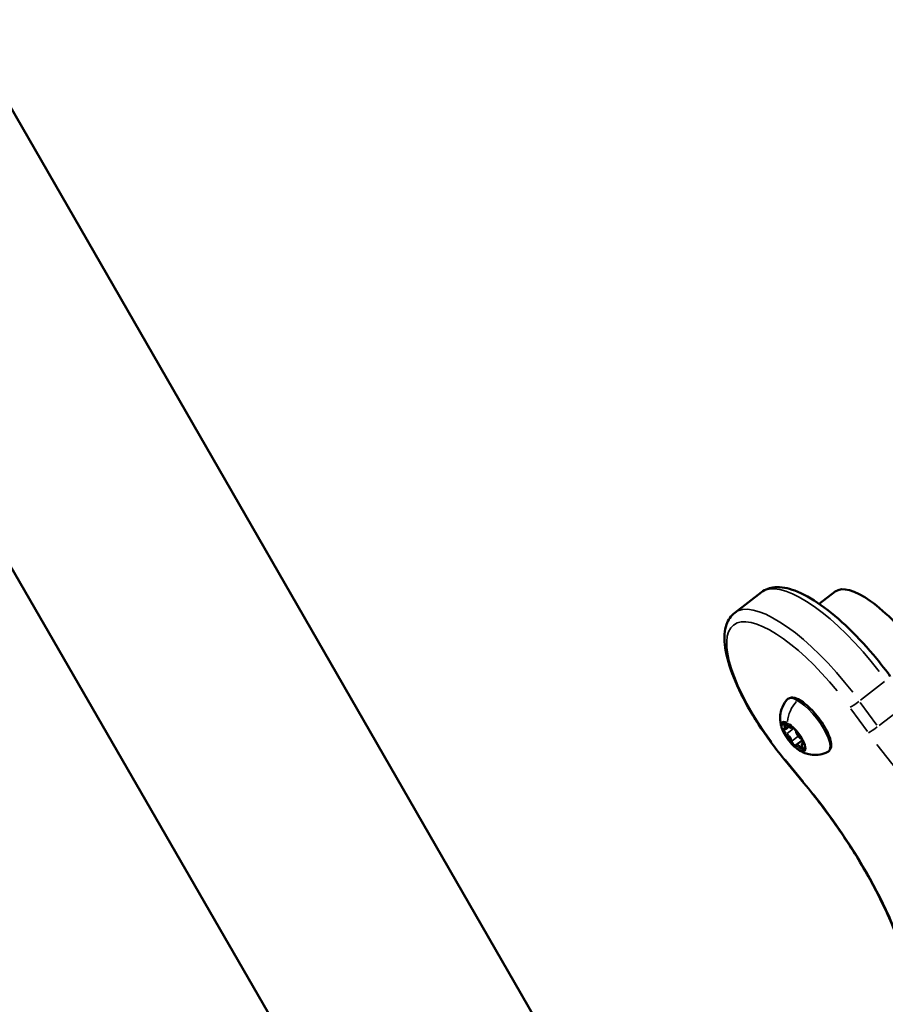
# Model space of a CAD drawing. Units: millimetres. Extents: x -3982 to 9312, y 0 to 9467.
# Drawn here: x -3185 to -2991, y 6914 to 7135 of the extents above; entities that cross this region are included whole.
import ezdxf

# ---------------------------------------------------------------- set-up
doc = ezdxf.new("R2010")
doc.units = ezdxf.units.MM
doc.layers.add('MD_Visible', color=7, linetype='Continuous', lineweight=50)
doc.layers.add('MD_Visible Narrow', color=7, linetype='Continuous', lineweight=35)
doc.styles.get("Standard").update_dxf_attribs({"font": 'Square-721-BT.ttf'})
doc.dimstyles.new('OLCU', dxfattribs={"dimtxt": 300, "dimasz": 150, "dimexe": 0.18, "dimexo": 0.0625, "dimgap": 50, "dimtad": 1, "dimdec": 0, "dimlfac": 0.1, "dimrnd": 5, "dimzin": 0, "dimdsep": 46, "dimtxsty": 'Standard', "dimcen": 0.09, "dimse1": 1, "dimse2": 1, "dimadec": 0, "dimazin": 0, "dimtfac": 1, "dimtdec": 0, "dimtofl": 0, "dimtmove": 0, "dimatfit": 3, "dimfxl": 1, "dimtolj": 1, "dimtzin": 0, "dimarcsym": 0})

# ---------------------------------------------------------------- blocks, each defined once
blk = doc.blocks.new('*D8')
at = {"color": 0, "lineweight": -2, "transparency": 16777216}
blk.add_line((-3698.29, 8913.99), (-3698.29, 6579.27), dxfattribs=at)
at = {"color": 0, "transparency": 16777216}
for points in [[(-3718.29, 8913.99), (-3678.29, 8913.99), (-3698.29, 9033.99)], [(-3718.29, 6579.27), (-3678.29, 6579.27), (-3698.29, 6459.27)]]:
    blk.add_solid(points, dxfattribs=at)
at = {"layer": 'Defpoints', "color": 0, "transparency": 16777216}
for p in [(-2861.56, 9033.99), (-3698.29, 6459.27), (-2869.86, 6459.27)]:
    blk.add_point(p, dxfattribs=at)
at = {"color": 0, "transparency": 16777216, "insert": (-3850.71, 7746.63), "char_height": 200, "attachment_point": 5, "rotation": 90}
blk.add_mtext('\\A1;255', dxfattribs=at)

msp = doc.modelspace()

# ---------------------------------------------------------------- linework, layer by layer
at = {"layer": 'MD_Visible'}
for p, q in [((-3363.19, 7421.7), (-3023.5, 6831.63)), ((-3417.91, 7412.68), (-3080.5, 6828.26)), ((-3018.6, 7006.59), (-3024.57, 7001.98)), ((-3002.04, 7006.75), (-3005.64, 7003.96)), ((-3013.1, 6975.92), (-3012.46, 6976.41)), ((-3011.73, 6976.29), (-3011.62, 6976.38)), ((-3010.77, 6972.4), (-3009.42, 6973.45)), ((-3009.41, 6972.78), (-3009.12, 6973)), ((-3013.55, 6969.23), (-3009.07, 6963.8))]:
    msp.add_line(p, q, dxfattribs=at)
at = {"layer": 'MD_Visible', "extrusion": (0, 0, -1)}
msp.add_ellipse((-2989.81, 6990.92), major_axis=(-12.23, 15.82), ratio=0.333795, start_param=0, end_param=1.662176, dxfattribs=at)
at = {"layer": 'MD_Visible'}
for points, knots in [([(-3018.6, 7006.59), (-3017.74, 7007.25), (-3016.68, 7007.61), (-3014.17, 7007.83), (-3012.69, 7007.53), (-3009.29, 7006.26), (-3007.33, 7005.16), (-3003.22, 7002.26), (-3001.08, 7000.47), (-2996.85, 6996.38), (-2994.75, 6994.09), (-2991.71, 6990.37), (-2990.68, 6989.04), (-2989.71, 6987.7)], [0.5241, 0.5241, 0.5241, 0.5241, 0.736692, 0.736692, 1.017419, 1.017419, 1.349855, 1.349855, 1.68229, 1.68229, 2.011648, 2.011648, 2.186276, 2.186276, 2.186276, 2.186276]), ([(-3024.57, 7001.98), (-3025.43, 7001.31), (-3026.04, 7000.38), (-3026.88, 6998), (-3026.96, 6996.49), (-3026.59, 6992.88), (-3026.02, 6990.7), (-3024.25, 6986), (-3023.05, 6983.48), (-3020.16, 6978.34), (-3018.47, 6975.73), (-3015.64, 6971.85), (-3014.61, 6970.52), (-3013.55, 6969.23)], [5.759086, 5.759086, 5.759086, 5.759086, 5.971678, 5.971678, 6.252405, 6.252405, 6.585041, 6.585041, 6.917676, 6.917676, 7.247029, 7.247029, 7.422264, 7.422264, 7.422264, 7.422264]), ([(-3013.87, 6975.73), (-3013.95, 6975.95), (-3014.04, 6976.19), (-3014.19, 6976.72), (-3014.26, 6977.02), (-3014.36, 6977.72), (-3014.4, 6978.12), (-3014.36, 6979.1), (-3014.29, 6979.69), (-3013.85, 6980.99), (-3013.49, 6981.71), (-3012.89, 6982.42), (-3012.85, 6982.47), (-3012.8, 6982.53)], [4.7695256, 4.7695256, 4.7695256, 4.7695256, 4.9283474, 4.9283474, 5.0871691, 5.0871691, 5.2459909, 5.2459909, 5.4048127, 5.4048127, 5.552102, 5.552102, 5.5636345, 5.5636345, 5.5636345, 5.5636345]), ([(-3012.8, 6982.53), (-3012.61, 6982.73), (-3012.36, 6982.87), (-3011.78, 6983), (-3011.45, 6982.97), (-3010.65, 6982.76), (-3010.15, 6982.51), (-3009.11, 6981.84), (-3008.57, 6981.41), (-3007.5, 6980.43), (-3006.98, 6979.88), (-3005.98, 6978.7), (-3005.5, 6978.07), (-3004.65, 6976.81), (-3004.27, 6976.17), (-3003.63, 6974.93), (-3003.38, 6974.32), (-3003.04, 6973.2), (-3002.95, 6972.68), (-3002.98, 6971.74), (-3003.12, 6971.3), (-3003.52, 6970.92), (-3003.62, 6970.85), (-3003.73, 6970.79)], [5.563634, 5.563634, 5.563634, 5.563634, 5.781962, 5.781962, 6.034326, 6.034326, 6.38503, 6.38503, 6.72606, 6.72606, 7.056397, 7.056397, 7.383477, 7.383477, 7.710787, 7.710787, 8.042005, 8.042005, 8.38492, 8.38492, 8.73136, 8.73136, 8.826569, 8.826569, 8.826569, 8.826569]), ([(-3013.39, 6977.38), (-3013.39, 6977.38), (-3013.39, 6977.38), (-3013.47, 6977.42), (-3013.54, 6977.46), (-3013.64, 6977.49), (-3013.68, 6977.49), (-3013.76, 6977.47), (-3013.79, 6977.45), (-3013.84, 6977.37), (-3013.86, 6977.32), (-3013.86, 6977.25), (-3013.86, 6977.25), (-3013.86, 6977.25)], [-0.0006567, -0.0006567, -0.0006567, -0.0006567, 0, 0, 0.0394171, 0.0394171, 0.0702393, 0.0702393, 0.1010616, 0.1010616, 0.1404787, 0.1404787, 0.1411354, 0.1411354, 0.1411354, 0.1411354]), ([(-3013.56, 6977.44), (-3013.56, 6977.44), (-3013.56, 6977.44), (-3013.55, 6977.44), (-3013.53, 6977.43), (-3013.49, 6977.41), (-3013.46, 6977.4), (-3013.39, 6977.35), (-3013.34, 6977.31), (-3013.25, 6977.23), (-3013.19, 6977.18), (-3013.09, 6977.07), (-3013.05, 6977.01), (-3013, 6976.96)], [5.941009, 5.941009, 5.941009, 5.941009, 6.029535, 6.029535, 6.204695, 6.204695, 6.418019, 6.418019, 6.669982, 6.669982, 6.948387, 6.948387, 7.196703, 7.196703, 7.196703, 7.196703]), ([(-3013, 6976.96), (-3012.93, 6976.86), (-3012.85, 6976.77), (-3012.69, 6976.61), (-3012.61, 6976.53), (-3012.45, 6976.4), (-3012.37, 6976.35), (-3012.21, 6976.26), (-3012.12, 6976.23), (-3011.99, 6976.21), (-3011.95, 6976.21), (-3011.85, 6976.23), (-3011.79, 6976.25), (-3011.73, 6976.29)], [2.228075, 2.228075, 2.228075, 2.228075, 2.542555, 2.542555, 2.857034, 2.857034, 3.171514, 3.171514, 3.485993, 3.485993, 3.622196, 3.622196, 3.800473, 3.800473, 3.800473, 3.800473]), ([(-3013.89, 6975.95), (-3013.89, 6975.95), (-3013.89, 6975.95), (-3013.89, 6975.88), (-3013.88, 6975.81), (-3013.83, 6975.66), (-3013.81, 6975.59), (-3013.74, 6975.44), (-3013.7, 6975.35), (-3013.6, 6975.16), (-3013.54, 6975.05), (-3013.46, 6974.94), (-3013.46, 6974.94), (-3013.46, 6974.94)], [-0.0006567, -0.0006567, -0.0006567, -0.0006567, 0, 0, 0.0394171, 0.0394171, 0.0702393, 0.0702393, 0.1010616, 0.1010616, 0.1404787, 0.1404787, 0.1411354, 0.1411354, 0.1411354, 0.1411354]), ([(-3013.87, 6975.73), (-3013.75, 6975.44), (-3013.6, 6975.13), (-3013.25, 6974.5), (-3013.05, 6974.17), (-3012.61, 6973.54), (-3012.37, 6973.24), (-3011.87, 6972.65), (-3011.61, 6972.38), (-3011.09, 6971.88), (-3010.83, 6971.66), (-3010.57, 6971.47)], [1.51366, 1.51366, 1.51366, 1.51366, 1.800066, 1.800066, 2.086473, 2.086473, 2.37288, 2.37288, 2.659287, 2.659287, 2.945693, 2.945693, 2.945693, 2.945693]), ([(-3013.6, 6975.9), (-3013.6, 6975.9), (-3013.6, 6975.9), (-3013.59, 6975.89), (-3013.58, 6975.89), (-3013.57, 6975.89)], [5.9410092, 5.9410092, 5.9410092, 5.9410092, 6.044465, 6.044465, 6.149505, 6.149505, 6.149505, 6.149505]), ([(-3013.57, 6975.89), (-3013.54, 6975.88), (-3013.51, 6975.87), (-3013.46, 6975.85), (-3013.43, 6975.84), (-3013.36, 6975.84), (-3013.33, 6975.84), (-3013.27, 6975.84), (-3013.23, 6975.85), (-3013.16, 6975.87), (-3013.13, 6975.89), (-3013.1, 6975.92)], [3.275273, 3.275273, 3.275273, 3.275273, 3.380313, 3.380313, 3.4853529, 3.4853529, 3.5903929, 3.5903929, 3.6954328, 3.6954328, 3.8004728, 3.8004728, 3.8004728, 3.8004728]), ([(-3010.94, 6975.63), (-3010.94, 6975.64), (-3010.94, 6975.64), (-3011.02, 6975.75), (-3011.09, 6975.86), (-3011.24, 6976.04), (-3011.31, 6976.11), (-3011.44, 6976.25), (-3011.51, 6976.31), (-3011.67, 6976.42), (-3011.76, 6976.48), (-3011.84, 6976.52), (-3011.84, 6976.52), (-3011.84, 6976.52)], [-0.0006567, -0.0006567, -0.0006567, -0.0006567, 0, 0, 0.0394171, 0.0394171, 0.0702393, 0.0702393, 0.1010616, 0.1010616, 0.1404787, 0.1404787, 0.1411354, 0.1411354, 0.1411354, 0.1411354]), ([(-3011.72, 6976.42), (-3011.72, 6976.42), (-3011.71, 6976.42), (-3011.71, 6976.42), (-3011.69, 6976.41), (-3011.65, 6976.4), (-3011.63, 6976.38), (-3011.56, 6976.34), (-3011.52, 6976.31), (-3011.46, 6976.26), (-3011.43, 6976.24), (-3011.41, 6976.21)], [5.9410092, 5.9410092, 5.9410092, 5.9410092, 6.009917, 6.009917, 6.181382, 6.181382, 6.389632, 6.389632, 6.6142204, 6.6142204, 6.7472471, 6.7472471, 6.7472471, 6.7472471]), ([(-3011.24, 6976.04), (-3011.2, 6975.99), (-3011.15, 6975.93), (-3011.07, 6975.82), (-3011.04, 6975.76), (-3010.97, 6975.65), (-3010.94, 6975.6), (-3010.89, 6975.49), (-3010.87, 6975.45), (-3010.84, 6975.36), (-3010.83, 6975.33), (-3010.83, 6975.31)], [0.7573, 0.7573, 0.7573, 0.7573, 0.997983, 0.997983, 1.238666, 1.238666, 1.479349, 1.479349, 1.720032, 1.720032, 1.960715, 1.960715, 1.960715, 1.960715]), ([(-3010.83, 6975.31), (-3010.82, 6975.2), (-3010.78, 6975.1), (-3010.69, 6974.88), (-3010.64, 6974.77), (-3010.5, 6974.55), (-3010.42, 6974.44), (-3010.26, 6974.23), (-3010.18, 6974.14), (-3010, 6973.96), (-3009.91, 6973.88), (-3009.81, 6973.81), (-3009.79, 6973.8), (-3009.78, 6973.79)], [1.180878, 1.180878, 1.180878, 1.180878, 1.546285, 1.546285, 1.911692, 1.911692, 2.258913, 2.258913, 2.60128, 2.60128, 2.95048, 2.95048, 3.007912, 3.007912, 3.007912, 3.007912]), ([(-3011.94, 6972.78), (-3011.94, 6972.77), (-3011.94, 6972.77), (-3011.86, 6972.66), (-3011.77, 6972.56), (-3011.62, 6972.39), (-3011.55, 6972.32), (-3011.41, 6972.18), (-3011.34, 6972.12), (-3011.2, 6971.99), (-3011.12, 6971.93), (-3011.04, 6971.89), (-3011.04, 6971.89), (-3011.04, 6971.89)], [-0.0006567, -0.0006567, -0.0006567, -0.0006567, 0, 0, 0.0394171, 0.0394171, 0.0702393, 0.0702393, 0.1010616, 0.1010616, 0.1404787, 0.1404787, 0.1411354, 0.1411354, 0.1411354, 0.1411354]), ([(-3010.77, 6972.4), (-3010.79, 6972.39), (-3010.8, 6972.38), (-3010.83, 6972.35), (-3010.84, 6972.34), (-3010.86, 6972.31), (-3010.87, 6972.29), (-3010.88, 6972.26), (-3010.89, 6972.25), (-3010.9, 6972.22), (-3010.91, 6972.2), (-3010.91, 6972.19)], [0.6588802, 0.6588802, 0.6588802, 0.6588802, 0.7098076, 0.7098076, 0.760735, 0.760735, 0.8116624, 0.8116624, 0.8625898, 0.8625898, 0.9135172, 0.9135172, 0.9135172, 0.9135172]), ([(-3009.78, 6973.79), (-3009.74, 6973.76), (-3009.69, 6973.72), (-3009.6, 6973.64), (-3009.54, 6973.59), (-3009.44, 6973.47), (-3009.38, 6973.41), (-3009.28, 6973.27), (-3009.23, 6973.2), (-3009.15, 6973.07), (-3009.12, 6973), (-3009.07, 6972.89), (-3009.05, 6972.84), (-3009.03, 6972.76), (-3009.02, 6972.73), (-3009.02, 6972.71), (-3009.02, 6972.71), (-3009.02, 6972.71)], [0.13368, 0.13368, 0.13368, 0.13368, 0.385478, 0.385478, 0.663788, 0.663788, 0.955259, 0.955259, 1.249826, 1.249826, 1.538378, 1.538378, 1.808285, 1.808285, 2.040571, 2.040571, 2.166008, 2.166008, 2.166008, 2.166008]), ([(-3009.41, 6972.78), (-3009.45, 6972.75), (-3009.48, 6972.71), (-3009.54, 6972.61), (-3009.55, 6972.56), (-3009.57, 6972.44), (-3009.56, 6972.36), (-3009.54, 6972.22), (-3009.51, 6972.14), (-3009.45, 6971.99), (-3009.42, 6971.91), (-3009.34, 6971.76), (-3009.3, 6971.7), (-3009.26, 6971.63)], [0.65888, 0.65888, 0.65888, 0.65888, 0.802535, 0.802535, 0.971476, 0.971476, 1.231843, 1.231843, 1.49221, 1.49221, 1.752577, 1.752577, 1.960715, 1.960715, 1.960715, 1.960715]), ([(-3008.99, 6972.46), (-3008.99, 6972.46), (-3008.99, 6972.46), (-3008.98, 6972.53), (-3008.99, 6972.61), (-3009.02, 6972.76), (-3009.05, 6972.84), (-3009.11, 6972.99), (-3009.16, 6973.07), (-3009.27, 6973.26), (-3009.34, 6973.36), (-3009.42, 6973.47), (-3009.42, 6973.47), (-3009.42, 6973.47)], [-0.0006567, -0.0006567, -0.0006567, -0.0006567, 0, 0, 0.0394171, 0.0394171, 0.0702393, 0.0702393, 0.1010616, 0.1010616, 0.1404787, 0.1404787, 0.1411354, 0.1411354, 0.1411354, 0.1411354]), ([(-3003.73, 6970.79), (-3004.31, 6970.49), (-3004.91, 6970.3), (-3006.1, 6970.08), (-3006.67, 6970.08), (-3007.74, 6970.19), (-3008.2, 6970.31), (-3008.98, 6970.56), (-3009.3, 6970.71), (-3009.84, 6970.99), (-3010.08, 6971.13), (-3010.39, 6971.34), (-3010.48, 6971.4), (-3010.57, 6971.47)], [2.5433832, 2.5433832, 2.5433832, 2.5433832, 2.6536823, 2.6536823, 2.7854142, 2.7854142, 2.944236, 2.944236, 3.1030578, 3.1030578, 3.2618796, 3.2618796, 3.3374921, 3.3374921, 3.3374921, 3.3374921]), ([(-3009.49, 6971.03), (-3009.48, 6971.03), (-3009.48, 6971.03), (-3009.4, 6970.99), (-3009.33, 6970.96), (-3009.21, 6970.94), (-3009.17, 6970.94), (-3009.1, 6970.96), (-3009.07, 6970.98), (-3009.03, 6971.04), (-3009.02, 6971.09), (-3009.02, 6971.16), (-3009.02, 6971.16), (-3009.02, 6971.16)], [-0.0006567, -0.0006567, -0.0006567, -0.0006567, 0, 0, 0.0394171, 0.0394171, 0.0702393, 0.0702393, 0.1010616, 0.1010616, 0.1404787, 0.1404787, 0.1411354, 0.1411354, 0.1411354, 0.1411354]), ([(-3009.26, 6971.63), (-3009.22, 6971.57), (-3009.19, 6971.51), (-3009.13, 6971.4), (-3009.11, 6971.35), (-3009.08, 6971.26), (-3009.07, 6971.22), (-3009.06, 6971.18), (-3009.06, 6971.16), (-3009.07, 6971.16), (-3009.07, 6971.16), (-3009.07, 6971.16)], [1.1808779, 1.1808779, 1.1808779, 1.1808779, 1.4412448, 1.4412448, 1.7016117, 1.7016117, 1.9517358, 1.9517358, 2.1541949, 2.1541949, 2.1660085, 2.1660085, 2.1660085, 2.1660085]), ([(-3009.07, 6963.8), (-3006.4, 6960.56), (-3003.84, 6957.17), (-2999.09, 6950.33), (-2996.9, 6946.86), (-2993.03, 6940.07), (-2991.36, 6936.75), (-2988.61, 6930.46), (-2987.54, 6927.49), (-2986.09, 6922.13), (-2985.7, 6919.73), (-2985.63, 6917.73)], [2.002514, 2.002514, 2.002514, 2.002514, 2.248706, 2.248706, 2.494898, 2.494898, 2.74109, 2.74109, 2.987282, 2.987282, 3.233474, 3.233474, 3.233474, 3.233474])]:
    msp.add_open_spline(points, degree=3, knots=knots, dxfattribs=at)
at = {"layer": 'MD_Visible Narrow'}
for p, q in [((-2990.99, 6986.55), (-2996.36, 6982.4)), ((-2992.73, 6976.76), (-2996.45, 6981.89)), ((-2998.58, 6980.47), (-2994.85, 6975.34)), ((-2986.85, 6980.85), (-2992.22, 6976.7)), ((-3013.34, 6976.93), (-3013.13, 6977.09)), ((-3012.85, 6974.94), (-3011.4, 6976.06)), ((-3011.67, 6976.39), (-3011.66, 6976.4)), ((-3011.68, 6973.27), (-3010.4, 6974.26)), ((-3009.13, 6972.78), (-3009.05, 6972.83)), ((-3009.62, 6971.65), (-3009.39, 6971.83)), ((-3009.24, 6964.19), (-3013.27, 6969.08))]:
    msp.add_line(p, q, dxfattribs=at)
at = {"layer": 'MD_Visible Narrow', "extrusion": (0, 0, -1)}
for centre, major_axis, ratio, start_param, end_param in [((-3000.25, 6982.85), (-18.35, 23.74), 0.333795, 0.083109, 1.579067), ((-3007.71, 6977.09), (-17.12, 22.15), 0.333795, 4.786275, 7.779094), ((-3007.91, 6978.52), (-2.87, -5.19), 0.74533, 1.011335, 1.877465), ((-3008.15, 6976.75), (-4.54, 5.88), 0.333795, 0.102476, 3.039117), ((-2997.29, 6981.91), (1.62, 1.17), 0.086019, 1.307692, 2.721409), ((-3011.44, 6974.2), (-2.38, 3.08), 0.333795, 5.580696, 6.20904), ((-3013.45, 6976.93), (0.211, 0.134), 0.25049, 1.297324, 2.711041), ((-3014.08, 6976.8), (-0.641, 0.829), 0.333795, 1.93111, 3.575441), ((-3013.06, 6976.92), (-0.428, 0.554), 0.333795, 5.035606, 6.012198), ((-3011.44, 6974.2), (-2.38, 3.08), 0.333795, 0.344708, 0.973052), ((-3012.71, 6977.18), (-0.641, 0.829), 0.333795, 2.978307, 4.622638), ((-3013.1, 6975.37), (-0.428, 0.554), 0.333795, 4.04086, 5.961578), ((-3011.44, 6974.2), (-2.38, 3.08), 0.333795, 4.533498, 5.161842), ((-3012.8, 6973.83), (-0.641, 0.829), 0.333795, 0.883912, 2.528243), ((-3011.84, 6976.57), (0.242, -0.062), 0.91225, 0.696847, 2.110563), ((-3011.21, 6975.89), (-0.428, 0.554), 0.333795, 6.030443, 6.064557), ((-3011.44, 6974.2), (-2.38, 3.08), 0.333795, 1.391906, 2.02025), ((-3010.08, 6974.58), (-0.641, 0.829), 0.333795, 4.025505, 5.669836), ((-2993.16, 6976.21), (1.62, 1.17), 0.086019, 1.307692, 2.721409), ((-3011.92, 6973.36), (0.248, 0.033), 0.817109, 1.031811, 2.445528), ((-3011.29, 6972.8), (-0.428, 0.554), 0.333795, 3.403809, 5.637115), ((-3009.64, 6973.99), (-0.14, -0.207), 0.66176, 0.023071, 0.438358), ((-3008.8, 6971.61), (-0.641, 0.829), 0.333795, 5.072702, 6.717033), ((-3009.41, 6973.33), (-0.428, 0.554), 0.333795, 3.373749, 3.651369), ((-3011.44, 6974.2), (-2.38, 3.08), 0.333795, 2.439103, 3.067447), ((-3011.44, 6974.2), (-2.38, 3.08), 0.333795, 3.817927, 4.132099), ((-3010.16, 6971.23), (-0.641, 0.829), 0.333795, 6.1199, 7.764231), ((-3011.44, 6974.2), (-2.38, 3.08), 0.333795, 3.468847, 3.783019), ((-3009.7, 6971.59), (0.198, 0.153), 0.001509, 1.309009, 2.722726), ((-3009.45, 6971.78), (-0.428, 0.554), 0.333795, 3.426109, 4.646207), ((-3012, 6970.5), (-1.54, -1.27), 0.08696, 0.017084, 0.32459), ((-3007.52, 6965.07), (-1.54, -1.27), 0.08696, 0.017084, 0.32459)]:
    msp.add_ellipse(centre, major_axis=major_axis, ratio=ratio, start_param=start_param, end_param=end_param, dxfattribs=at)
at = {"layer": 'MD_Visible Narrow'}
for centre, major_axis, ratio, start_param, end_param in [((-3006.22, 6978.24), (18.35, -23.74), 0.333795, 1.562525, 3.058484), ((-3010.32, 6982.01), (0.242, 0.437), 0.74533, 0.0608, 1.155209), ((-3011.4, 6974.23), (2.51, -3.25), 0.333795, 2.558395, 3.920689), ((-3013.24, 6976.77), (0.581, -0.752), 0.333795, 3.829785, 4.41113), ((-3013.24, 6976.77), (0.581, -0.752), 0.333795, 1.601492, 2.182838), ((-3013.89, 6976.94), (0.79, -1.03), 0.333795, 0.065092, 1.236743), ((-3012.81, 6977.11), (-0.198, -0.153), 0.001509, 0.017016, 0.323311), ((-3011.4, 6974.23), (2.51, -3.25), 0.333795, 5.781385, 8.608818), ((-3013.28, 6975.23), (0.581, -0.752), 0.333795, 2.64869, 3.230036), ((-3013.47, 6976.12), (0.095, 0.231), 0.815599, 2.557429, 3.110847), ((-3013.28, 6975.23), (0.581, -0.752), 0.333795, 4.876982, 5.458328), ((-3012.87, 6974.7), (0.14, 0.207), 0.66176, 1.187906, 2.601623), ((-3012.62, 6973.97), (0.79, -1.03), 0.333795, 0.613349, 2.25768), ((-3011.4, 6975.75), (0.581, -0.752), 0.333795, 2.782587, 3.363933), ((-3012.53, 6977.32), (0.79, -1.03), 0.333795, 0.012732, 0.241905), ((-3011.4, 6975.75), (0.581, -0.752), 0.333795, 0.554295, 1.13564), ((-3010.58, 6975.34), (-0.248, -0.033), 0.817109, 0.030876, 0.586649), ((-3011.48, 6972.66), (0.581, -0.752), 0.333795, 3.695887, 4.277233), ((-3009.98, 6971.38), (0.79, -1.03), 0.333795, 1.647815, 3.062973), ((-3009.59, 6973.18), (0.581, -0.752), 0.333795, 1.735389, 2.316735), ((-3008.61, 6971.75), (0.79, -1.03), 0.333795, 2.642653, 3.115333), ((-3009.03, 6972.58), (0.095, 0.231), 0.815599, 1.034427, 2.448144), ((-3009.59, 6973.18), (0.581, -0.752), 0.333795, 5.790282, 6.371628), ((-2978.07, 6981.87), (31.8, -41.14), 0.333795, 4.682557, 5.79042), ((-3011.48, 6972.66), (0.581, -0.752), 0.333795, 5.92418, 6.505525), ((-3010.67, 6972.12), (-0.242, 0.062), 0.91225, 0.047624, 0.904865), ((-3011.4, 6974.23), (2.51, -3.25), 0.333795, 5.438201, 5.61451), ((-3009.81, 6971.57), (0.242, 0.437), 0.74533, 2.639162, 3.034122), ((-3009.63, 6971.64), (0.581, -0.752), 0.333795, 4.743085, 5.324431), ((-3009.05, 6971.77), (-0.211, -0.134), 0.25049, 0.017601, 0.334411), ((-3009.63, 6971.64), (0.581, -0.752), 0.333795, 0.688192, 1.269538), ((-3019.76, 6949.55), (31.8, -41.14), 0.333795, 0.493767, 1.60163)]:
    msp.add_ellipse(centre, major_axis=major_axis, ratio=ratio, start_param=start_param, end_param=end_param, dxfattribs=at)

# ---------------------------------------------------------------- dimensions: what is measured, and where the dimension line sits
dim = msp.add_linear_dim(base=(-3698.29, 6459.27), p1=(-2861.56, 9033.99), p2=(-2869.86, 6459.27), angle=90, dimstyle='OLCU', override={"dimtxt": 200, "dimasz": 120})
dim.commit()
dim.dimension.update_dxf_attribs({"geometry": '*D8', "text_midpoint": (-3850.71, 7746.63)})

doc.saveas('drawing.dxf')
